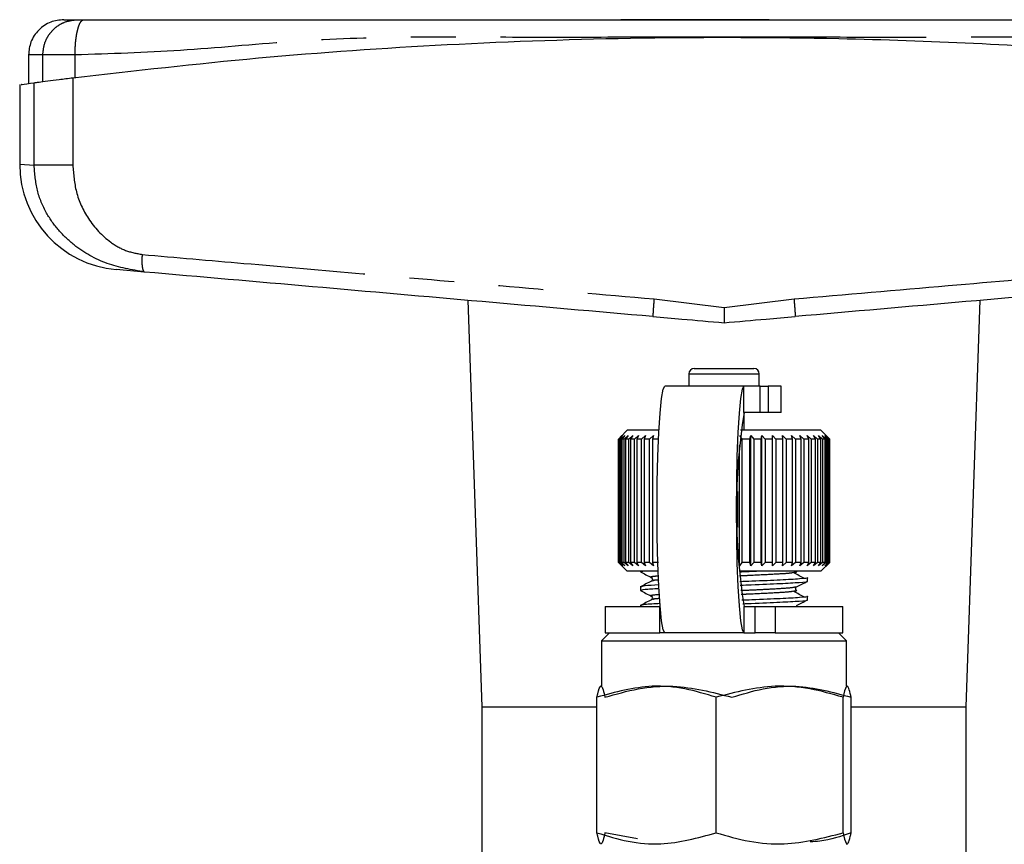
# Model space of a CAD drawing. Extents: x 118 to 312, y 17 to 260.
# Drawn here: x 129 to 156, y 226 to 249 of the extents above; entities that cross this region are included whole.
import ezdxf

# ---------------------------------------------------------------- set-up
doc = ezdxf.new("R2010")
doc.units = 0
doc.linetypes.add('PHANTOM', pattern=[12.7, 6.35, -1.27, 1.27, -1.27, 1.27, -1.27])
doc.layers.get('0').update_dxf_attribs({"linetype": 'CONTINUOUS'})

msp = doc.modelspace()

# ---------------------------------------------------------------- linework, layer by layer
at = {"color": 7, "linetype": 'CONTINUOUS'}
for p, q in [((149.786, 249.149), (145.576, 249.149)), ((128.758, 248.149), (128.758, 247.345)), ((128.508, 247.312), (128.508, 245.048)), ((132.052, 241.989), (131.247, 242.059)), ((141.232, 241.186), (141.633, 229.649)), ((155.383, 229.649), (155.784, 241.186)), ((147.508, 239.099), (147.508, 238.758)), ((147.658, 239.249), (149.358, 239.249)), ((149.508, 238.758), (149.508, 239.099)), ((149.075, 238.749), (146.83, 238.749)), ((147.508, 238.758), (147.508, 238.749)), ((149.533, 238.749), (149.075, 238.749)), ((149.508, 238.749), (149.508, 238.758)), ((149.533, 238.749), (149.76, 238.749)), ((150.133, 238.749), (149.76, 238.749)), ((150.133, 237.999), (150.133, 238.749)), ((149.533, 237.999), (149.075, 237.999)), ((149.083, 237.499), (149.083, 237.999)), ((149.76, 237.999), (149.533, 237.999)), ((150.133, 237.999), (149.76, 237.999)), ((145.758, 237.499), (145.564, 237.304)), ((146.66, 237.499), (145.758, 237.499)), ((151.258, 237.499), (148.975, 237.499)), ((151.508, 237.249), (151.258, 237.499)), ((145.508, 237.249), (145.608, 237.349)), ((145.508, 233.749), (145.508, 237.249)), ((145.608, 237.349), (145.509, 237.249)), ((145.524, 237.249), (145.509, 237.249)), ((145.509, 237.249), (145.509, 233.749)), ((145.524, 237.249), (145.63, 237.349)), ((145.524, 233.749), (145.524, 237.249)), ((145.63, 237.349), (145.538, 237.249)), ((145.579, 237.249), (145.538, 237.249)), ((145.538, 237.249), (145.538, 233.749)), ((145.579, 237.249), (145.689, 237.349)), ((145.579, 233.749), (145.579, 237.249)), ((145.689, 237.349), (145.606, 237.249)), ((145.672, 237.249), (145.606, 237.249)), ((145.606, 237.249), (145.606, 233.749)), ((145.672, 237.249), (145.785, 237.349)), ((145.672, 233.749), (145.672, 237.249)), ((145.785, 237.349), (145.712, 237.249)), ((145.802, 237.249), (145.712, 237.249)), ((145.712, 237.249), (145.712, 233.749)), ((145.802, 237.249), (145.917, 237.349)), ((145.802, 233.749), (145.802, 237.249)), ((145.917, 237.349), (145.854, 237.249)), ((145.967, 237.249), (145.854, 237.249)), ((145.854, 237.249), (145.854, 233.749)), ((145.967, 237.249), (146.082, 237.349)), ((145.967, 233.749), (145.967, 237.249)), ((146.082, 237.349), (146.03, 237.249)), ((146.166, 237.249), (146.03, 237.249)), ((146.03, 237.249), (146.03, 233.749)), ((146.166, 237.249), (146.279, 237.349)), ((146.166, 233.749), (146.166, 237.249)), ((146.279, 237.349), (146.239, 237.249)), ((146.395, 237.249), (146.239, 237.249)), ((146.239, 237.249), (146.239, 233.749)), ((146.395, 237.249), (146.505, 237.349)), ((146.395, 233.749), (146.395, 237.249)), ((146.505, 237.349), (146.478, 237.249)), ((146.651, 237.249), (146.478, 237.249)), ((146.478, 237.249), (146.478, 233.749)), ((148.946, 237.349), (149.017, 237.249)), ((149.24, 237.249), (149.017, 237.249)), ((149.017, 237.249), (149.017, 233.749)), ((149.24, 237.249), (149.27, 237.349)), ((149.24, 233.749), (149.24, 237.249)), ((149.27, 237.349), (149.351, 237.249)), ((149.27, 233.649), (149.27, 237.349)), ((149.567, 237.249), (149.351, 237.249)), ((149.351, 237.249), (149.351, 233.749)), ((149.567, 237.249), (149.584, 237.349)), ((149.567, 233.749), (149.567, 237.249)), ((149.584, 237.349), (149.674, 237.249)), ((149.584, 233.649), (149.584, 237.349)), ((149.88, 237.249), (149.674, 237.249)), ((149.674, 237.249), (149.674, 233.749)), ((149.88, 237.249), (149.884, 237.349)), ((149.88, 233.749), (149.88, 237.249)), ((149.884, 237.349), (149.981, 237.249)), ((149.884, 233.649), (149.884, 237.349)), ((150.175, 237.249), (149.981, 237.249)), ((149.981, 237.249), (149.981, 233.749)), ((150.166, 237.349), (150.27, 237.249)), ((150.175, 237.249), (150.166, 237.349)), ((150.175, 233.749), (150.175, 237.249)), ((150.449, 237.249), (150.27, 237.249)), ((150.27, 237.249), (150.27, 233.749)), ((150.426, 237.349), (150.535, 237.249)), ((150.449, 237.249), (150.426, 237.349)), ((150.449, 233.749), (150.449, 237.249)), ((150.697, 237.249), (150.535, 237.249)), ((150.535, 237.249), (150.535, 233.749)), ((150.661, 237.349), (150.774, 237.249)), ((150.697, 237.249), (150.661, 237.349)), ((150.697, 233.749), (150.697, 237.249)), ((150.916, 237.249), (150.774, 237.249)), ((150.774, 237.249), (150.774, 233.749)), ((150.869, 237.349), (150.983, 237.249)), ((150.916, 237.249), (150.869, 237.349)), ((150.916, 233.749), (150.916, 237.249)), ((151.105, 237.249), (150.983, 237.249)), ((150.983, 237.249), (150.983, 233.749)), ((151.045, 237.349), (151.16, 237.249)), ((151.105, 237.249), (151.045, 237.349)), ((151.105, 233.749), (151.105, 237.249)), ((151.259, 237.249), (151.16, 237.249)), ((151.16, 237.249), (151.16, 233.749)), ((151.189, 237.349), (151.303, 237.249)), ((151.259, 237.249), (151.189, 237.349)), ((151.259, 233.749), (151.259, 237.249)), ((151.298, 237.349), (151.409, 237.249)), ((151.377, 237.249), (151.298, 237.349)), ((151.377, 237.249), (151.303, 237.249)), ((151.303, 237.249), (151.303, 233.749)), ((151.37, 237.349), (151.477, 237.249)), ((151.459, 237.249), (151.37, 237.349)), ((151.377, 233.749), (151.377, 237.249)), ((151.405, 237.349), (151.507, 237.249)), ((151.501, 237.249), (151.405, 237.349)), ((151.459, 237.249), (151.409, 237.249)), ((151.409, 237.249), (151.409, 233.749)), ((151.459, 233.749), (151.459, 237.249)), ((151.501, 237.249), (151.477, 237.249)), ((151.477, 237.249), (151.477, 233.749)), ((151.501, 233.749), (151.501, 237.249)), ((151.508, 237.249), (151.507, 237.249)), ((151.507, 237.249), (151.507, 233.749)), ((151.508, 233.749), (151.508, 237.249)), ((148.946, 233.649), (148.946, 237.088)), ((148.904, 234.737), (148.904, 235.76)), ((145.608, 233.649), (145.508, 233.749)), ((145.509, 233.749), (145.608, 233.649)), ((145.524, 233.749), (145.509, 233.749)), ((145.63, 233.649), (145.524, 233.749)), ((145.579, 233.749), (145.538, 233.749)), ((145.538, 233.749), (145.63, 233.649)), ((145.689, 233.649), (145.579, 233.749)), ((145.606, 233.749), (145.689, 233.649)), ((145.672, 233.749), (145.606, 233.749)), ((145.785, 233.649), (145.672, 233.749)), ((145.712, 233.749), (145.785, 233.649)), ((145.802, 233.749), (145.712, 233.749)), ((145.917, 233.649), (145.802, 233.749)), ((145.854, 233.749), (145.917, 233.649)), ((145.967, 233.749), (145.854, 233.749)), ((146.082, 233.649), (145.967, 233.749)), ((146.03, 233.749), (146.082, 233.649)), ((146.166, 233.749), (146.03, 233.749)), ((146.279, 233.649), (146.166, 233.749)), ((146.239, 233.749), (146.279, 233.649)), ((146.395, 233.749), (146.239, 233.749)), ((146.505, 233.649), (146.395, 233.749)), ((146.478, 233.749), (146.505, 233.649)), ((146.651, 233.749), (146.478, 233.749)), ((149.017, 233.749), (148.946, 233.649)), ((149.24, 233.749), (149.017, 233.749)), ((149.27, 233.649), (149.24, 233.749)), ((149.351, 233.749), (149.27, 233.649)), ((149.567, 233.749), (149.351, 233.749)), ((149.584, 233.649), (149.567, 233.749)), ((149.674, 233.749), (149.584, 233.649)), ((149.88, 233.749), (149.674, 233.749)), ((149.884, 233.649), (149.88, 233.749)), ((149.981, 233.749), (149.884, 233.649)), ((150.175, 233.749), (149.981, 233.749)), ((150.166, 233.649), (150.175, 233.749)), ((150.27, 233.749), (150.166, 233.649)), ((150.449, 233.749), (150.27, 233.749)), ((150.426, 233.649), (150.449, 233.749)), ((150.535, 233.749), (150.426, 233.649)), ((150.697, 233.749), (150.535, 233.749)), ((150.661, 233.649), (150.697, 233.749)), ((150.774, 233.749), (150.661, 233.649)), ((150.916, 233.749), (150.774, 233.749)), ((150.869, 233.649), (150.916, 233.749)), ((150.983, 233.749), (150.869, 233.649)), ((151.105, 233.749), (150.983, 233.749)), ((151.045, 233.649), (151.105, 233.749)), ((151.16, 233.749), (151.045, 233.649)), ((151.259, 233.749), (151.16, 233.749)), ((151.189, 233.649), (151.259, 233.749)), ((151.303, 233.749), (151.189, 233.649)), ((151.258, 233.499), (151.508, 233.749)), ((151.298, 233.649), (151.377, 233.749)), ((151.409, 233.749), (151.298, 233.649)), ((151.377, 233.749), (151.303, 233.749)), ((151.37, 233.649), (151.459, 233.749)), ((151.477, 233.749), (151.37, 233.649)), ((151.405, 233.649), (151.501, 233.749)), ((151.507, 233.749), (151.405, 233.649)), ((151.459, 233.749), (151.409, 233.749)), ((151.501, 233.749), (151.477, 233.749)), ((151.508, 233.749), (151.507, 233.749)), ((145.564, 233.693), (145.758, 233.499)), ((146.637, 233.499), (145.758, 233.499)), ((146.133, 233.499), (146.133, 233.485)), ((146.157, 233.485), (146.207, 233.499)), ((151.258, 233.499), (148.941, 233.499)), ((150.572, 233.482), (150.564, 233.489)), ((150.883, 233.221), (150.883, 233.318)), ((146.133, 233.053), (146.133, 232.956)), ((150.883, 232.692), (150.883, 232.788)), ((145.133, 232.499), (145.133, 231.749)), ((145.133, 232.499), (146.685, 232.499)), ((146.133, 232.524), (146.133, 232.499)), ((149.075, 232.499), (149.388, 232.499)), ((149.388, 232.499), (149.957, 232.499)), ((149.957, 232.499), (151.883, 232.499)), ((151.883, 231.749), (151.883, 232.499)), ((145.258, 231.749), (145.033, 231.524)), ((145.033, 231.524), (145.033, 230.249)), ((145.033, 231.524), (151.978, 231.524)), ((145.133, 231.749), (146.685, 231.749)), ((146.83, 231.749), (146.685, 231.749)), ((149.075, 231.749), (146.83, 231.749)), ((149.075, 231.749), (149.388, 231.749)), ((149.957, 231.749), (149.388, 231.749)), ((149.957, 231.749), (151.883, 231.749)), ((151.983, 231.524), (151.758, 231.749)), ((151.978, 231.524), (151.983, 231.524)), ((151.983, 230.249), (151.983, 231.524)), ((145.033, 230.249), (145.003, 230.231)), ((152.013, 230.231), (151.983, 230.249)), ((144.901, 226.076), (144.901, 229.922)), ((148.283, 226.076), (148.283, 229.922)), ((151.89, 226.076), (151.89, 229.922)), ((152.115, 226.076), (152.115, 229.922)), ((141.633, 229.649), (141.633, 225.149)), ((141.633, 229.649), (144.901, 229.649)), ((152.115, 229.649), (155.383, 229.649)), ((155.383, 225.149), (155.383, 229.649)), ((146.05, 225.904), (145.126, 226.076)), ((151.983, 225.749), (152.013, 225.766))]:
    msp.add_line(p, q, dxfattribs=at)
at = {"color": 8, "linetype": 'PHANTOM'}
for p, q in [((129.164, 247.392), (129.164, 248.149)), ((130.08, 247.509), (130.08, 248.149)), ((130.018, 247.501), (130.018, 245.017)), ((128.919, 245.017), (128.919, 247.36)), ((128.508, 245.048), (128.919, 245.017)), ((146.521, 241.224), (148.508, 240.982)), ((148.508, 240.982), (150.495, 241.224)), ((147.508, 239.099), (149.508, 239.099)), ((147.508, 238.758), (149.508, 238.758)), ((149.075, 237.999), (149.075, 238.749)), ((149.533, 237.999), (149.533, 238.749)), ((149.76, 238.749), (149.76, 237.999)), ((146.685, 231.749), (146.685, 232.499)), ((149.075, 232.499), (149.075, 231.749)), ((149.388, 231.749), (149.388, 232.499)), ((149.957, 232.499), (149.957, 231.749))]:
    msp.add_line(p, q, dxfattribs=at)
at = {"color": 7, "linetype": 'CONTINUOUS', "flags": 128}
for points in [[(146.83, 231.749), (146.78, 231.837), (146.733, 232.095), (146.691, 232.512), (146.656, 233.067), (146.63, 233.73), (146.613, 234.47), (146.608, 235.249), (146.613, 236.028), (146.63, 236.767), (146.656, 237.431), (146.691, 237.985), (146.733, 238.402), (146.78, 238.661), (146.83, 238.749)], [(149.075, 238.749), (149.026, 238.661), (148.979, 238.402), (148.937, 237.985), (148.902, 237.431), (148.875, 236.767), (148.859, 236.028), (148.853, 235.249), (148.859, 234.47), (148.875, 233.73), (148.902, 233.067), (148.937, 232.512), (148.979, 232.095), (149.026, 231.837), (149.075, 231.749)]]:
    msp.add_lwpolyline(points, dxfattribs=at)
at = {"color": 7, "linetype": 'CONTINUOUS'}
for centre, radius, start, end in [((131.508, 245.048), 3, 180.057, 265), ((147.658, 239.099), 0.15, 90, 180), ((149.358, 239.099), 0.15, 0, 90), ((166.438, 235.249), 17.579, 170.9997, 189.0003)]:
    msp.add_arc(centre, radius, start, end, dxfattribs=at)
for points, knots in [([(129.758, 249.149), (129.632, 249.135), (129.439, 249.115), (129.206, 248.99), (129.046, 248.861), (128.917, 248.701), (128.792, 248.468), (128.771, 248.275), (128.758, 248.149)], [0, 0, 0, 0, 0.239457, 0.368361, 0.5, 0.631639, 0.760543, 1, 1, 1, 1]), ([(129.758, 249.149), (129.774, 249.149), (129.806, 249.149), (130.031, 249.149), (130.143, 249.149)], [0, 0, 0, 0, 0.499949, 1, 1, 1, 1]), ([(130.143, 249.149), (130.15, 249.149), (130.163, 249.149), (130.205, 249.149), (130.26, 249.149), (130.304, 249.149), (130.327, 249.149)], [0, 0, 0, 0, 0.250736, 0.49994, 0.747698, 1, 1, 1, 1]), ([(130.327, 249.149), (131.172, 249.149), (132.886, 249.149), (135.43, 249.149), (138.004, 249.149), (140.61, 249.149), (143.227, 249.149), (145.865, 249.149), (148.508, 249.149), (151.15, 249.149), (153.789, 249.149), (156.406, 249.149), (159.012, 249.149), (161.586, 249.149), (164.13, 249.149), (165.844, 249.149), (166.689, 249.149)], [0, 0, 0, 0, 0.071117, 0.144183, 0.215183, 0.285554, 0.357022, 0.428474, 0.5, 0.571517, 0.642967, 0.71444, 0.784812, 0.855812, 0.928883, 1, 1, 1, 1]), ([(130.018, 247.501), (131.769, 247.701), (135.271, 248.101), (140.686, 248.475), (146.194, 248.666), (151.193, 248.65), (155.599, 248.497), (159.425, 248.265), (163.235, 247.942), (165.743, 247.648), (166.998, 247.501)], [0, 0, 0, 0, 0.1448, 0.289596, 0.438272, 0.586946, 0.689536, 0.792126, 0.896062, 1, 1, 1, 1]), ([(128.919, 247.36), (128.958, 247.365), (129.037, 247.375), (129.292, 247.409), (129.621, 247.451), (129.886, 247.484), (130.018, 247.501)], [0, 0, 0, 0, 0.249505, 0.499355, 0.749367, 1, 1, 1, 1]), ([(128.559, 247.312), (128.551, 247.311), (128.53, 247.308), (128.775, 247.341), (128.919, 247.36)], [0, 0, 0, 0, 0.415287, 1, 1, 1, 1]), ([(146.491, 240.725), (144.873, 240.867), (141.637, 241.15), (136.811, 241.572), (133.637, 241.85), (132.052, 241.989)], [0, 0, 0, 0, 0.333262, 0.666804, 1, 1, 1, 1]), ([(164.964, 241.989), (163.379, 241.85), (160.205, 241.572), (155.379, 241.15), (152.143, 240.867), (150.525, 240.725)], [0, 0, 0, 0, 0.333187, 0.666729, 1, 1, 1, 1]), ([(146.491, 240.725), (146.764, 240.702), (147.425, 240.644), (148.108, 240.584), (148.508, 240.549)], [0, 0, 0, 0, 0.413468, 1, 1, 1, 1]), ([(148.508, 240.982), (148.508, 240.926), (148.508, 240.821), (148.509, 240.692), (148.508, 240.604), (148.508, 240.565), (148.508, 240.549)], [0, 0, 0, 0, 0.320709, 0.601221, 0.82859, 1, 1, 1, 1]), ([(148.508, 240.549), (148.908, 240.584), (149.591, 240.644), (150.252, 240.702), (150.525, 240.725)], [0, 0, 0, 0, 0.586532, 1, 1, 1, 1]), ([(146.137, 233.481), (146.188, 233.454), (146.291, 233.4), (146.395, 233.346), (146.446, 233.319)], [0, 0, 0, 0, 0.500095, 1, 1, 1, 1]), ([(150.548, 233.481), (150.559, 233.478), (150.576, 233.475), (150.557, 233.466), (150.502, 233.46), (150.457, 233.454)], [0, 0, 0, 0, 0.257471, 0.389362, 1, 1, 1, 1]), ([(146.447, 233.22), (146.395, 233.193), (146.289, 233.138), (146.183, 233.082), (146.13, 233.055)], [0, 0, 0, 0, 0.499851, 1, 1, 1, 1]), ([(146.449, 233.317), (146.462, 233.301), (146.489, 233.269), (146.462, 233.237), (146.449, 233.221)], [0, 0, 0, 0, 0.500472, 1, 1, 1, 1]), ([(150.862, 233.318), (150.869, 233.316), (150.927, 233.303), (150.686, 233.279), (150.142, 233.249), (149.5, 233.22), (149.072, 233.205), (148.959, 233.201)], [0, 0, 0, 0, 0.037496, 0.325658, 0.604868, 0.895543, 1, 1, 1, 1]), ([(148.97, 233.105), (149.073, 233.108), (149.492, 233.123), (150.128, 233.152), (150.679, 233.181), (150.925, 233.206), (150.867, 233.219), (150.86, 233.221)], [0, 0, 0, 0, 0.0962007, 0.3877807, 0.6678592, 0.9569176, 1, 1, 1, 1]), ([(150.795, 233.289), (150.744, 233.316), (150.644, 233.371), (150.543, 233.426), (150.492, 233.454)], [0, 0, 0, 0, 0.50002, 1, 1, 1, 1]), ([(150.566, 233.052), (150.617, 233.079), (150.721, 233.133), (150.824, 233.187), (150.876, 233.214)], [0, 0, 0, 0, 0.499846, 1, 1, 1, 1]), ([(146.137, 232.952), (146.188, 232.925), (146.291, 232.871), (146.395, 232.817), (146.446, 232.79)], [0, 0, 0, 0, 0.5000949, 1, 1, 1, 1]), ([(146.658, 233.108), (146.508, 233.1), (146.194, 233.082), (146.168, 233.063), (146.154, 233.053)], [0, 0, 0, 0, 0.480947, 1, 1, 1, 1]), ([(146.157, 232.956), (146.169, 232.966), (146.193, 232.986), (146.507, 233.003), (146.662, 233.012)], [0, 0, 0, 0, 0.5040395, 1, 1, 1, 1]), ([(150.548, 232.952), (150.559, 232.949), (150.576, 232.946), (150.557, 232.937), (150.502, 232.93), (150.457, 232.925)], [0, 0, 0, 0, 0.257471, 0.389362, 1, 1, 1, 1]), ([(150.795, 232.76), (150.744, 232.787), (150.644, 232.842), (150.543, 232.897), (150.492, 232.925)], [0, 0, 0, 0, 0.50002, 1, 1, 1, 1]), ([(150.572, 232.953), (150.564, 232.958), (150.549, 232.969), (150.536, 233.004), (150.547, 233.039), (150.562, 233.049), (150.569, 233.054)], [0, 0, 0, 0, 0.245523, 0.499788, 0.754154, 1, 1, 1, 1]), ([(146.447, 232.691), (146.395, 232.664), (146.289, 232.608), (146.183, 232.553), (146.13, 232.525)], [0, 0, 0, 0, 0.499851, 1, 1, 1, 1]), ([(146.449, 232.788), (146.462, 232.772), (146.489, 232.74), (146.462, 232.708), (146.449, 232.692)], [0, 0, 0, 0, 0.500472, 1, 1, 1, 1]), ([(150.862, 232.788), (150.869, 232.787), (150.927, 232.774), (150.686, 232.749), (150.142, 232.72), (149.518, 232.692), (149.11, 232.677), (149.015, 232.674)], [0, 0, 0, 0, 0.038163, 0.3314495, 0.6156246, 0.9114696, 1, 1, 1, 1]), ([(149.046, 232.578), (149.124, 232.581), (149.516, 232.595), (150.127, 232.622), (150.679, 232.652), (150.925, 232.677), (150.867, 232.69), (150.86, 232.692)], [0, 0, 0, 0, 0.074245, 0.372908, 0.65979, 0.955871, 1, 1, 1, 1]), ([(150.566, 232.523), (150.617, 232.55), (150.721, 232.604), (150.824, 232.658), (150.876, 232.685)], [0, 0, 0, 0, 0.499846, 1, 1, 1, 1]), ([(146.692, 232.581), (146.527, 232.572), (146.199, 232.554), (146.169, 232.534), (146.154, 232.524)], [0, 0, 0, 0, 0.5017387, 1, 1, 1, 1]), ([(148.283, 229.922), (147.989, 230.011), (147.396, 230.192), (146.245, 230.293), (145.421, 230.065), (144.901, 229.922)], [0, 0, 0, 0, 0.264863, 0.53547, 1, 1, 1, 1]), ([(144.901, 229.922), (144.93, 230.048), (144.977, 230.255), (145.046, 230.233), (145.093, 230.088), (145.119, 229.958), (145.126, 229.922)], [0, 0, 0, 0, 0.38864, 0.641157, 0.900497, 1, 1, 1, 1]), ([(145.126, 229.922), (145.439, 230.011), (146.072, 230.192), (147.299, 230.293), (148.178, 230.065), (148.733, 229.922)], [0, 0, 0, 0, 0.264863, 0.53547, 1, 1, 1, 1]), ([(151.89, 229.922), (151.577, 230.011), (150.944, 230.192), (149.717, 230.293), (148.838, 230.065), (148.283, 229.922)], [0, 0, 0, 0, 0.264863, 0.53547, 1, 1, 1, 1]), ([(148.733, 229.922), (149.027, 230.011), (149.62, 230.192), (150.771, 230.293), (151.595, 230.065), (152.115, 229.922)], [0, 0, 0, 0, 0.264863, 0.53547, 1, 1, 1, 1]), ([(152.115, 229.922), (152.108, 229.958), (152.082, 230.086), (152.036, 230.232), (151.967, 230.257), (151.919, 230.048), (151.89, 229.922)], [0, 0, 0, 0, 0.099503, 0.352404, 0.611358, 1, 1, 1, 1]), ([(144.901, 226.076), (145.194, 225.986), (145.787, 225.805), (146.938, 225.705), (147.762, 225.932), (148.283, 226.076)], [0, 0, 0, 0, 0.264863, 0.53547, 1, 1, 1, 1]), ([(145.126, 226.076), (145.119, 226.04), (145.093, 225.912), (145.047, 225.765), (144.978, 225.74), (144.93, 225.95), (144.901, 226.076)], [0, 0, 0, 0, 0.099503, 0.352404, 0.611358, 1, 1, 1, 1]), ([(148.283, 226.076), (148.595, 225.986), (149.228, 225.805), (150.456, 225.705), (151.335, 225.932), (151.89, 226.076)], [0, 0, 0, 0, 0.264863, 0.53547, 1, 1, 1, 1]), ([(152.115, 226.076), (151.823, 225.975), (151.442, 225.845), (151.049, 225.822), (150.958, 225.817)], [0, 0, 0, 0, 0.7693417, 1, 1, 1, 1]), ([(151.89, 226.076), (151.919, 225.95), (151.966, 225.742), (152.036, 225.764), (152.082, 225.909), (152.108, 226.04), (152.115, 226.076)], [0, 0, 0, 0, 0.38864, 0.641157, 0.900497, 1, 1, 1, 1])]:
    msp.add_open_spline(points, degree=3, knots=knots, dxfattribs=at)
at = {"color": 8, "linetype": 'PHANTOM'}
for points, knots in [([(129.164, 248.149), (129.177, 248.275), (129.197, 248.468), (129.319, 248.701), (129.446, 248.861), (129.603, 248.99), (129.831, 249.115), (130.02, 249.135), (130.143, 249.149)], [0, 0, 0, 0, 0.239457, 0.368361, 0.5, 0.631639, 0.760543, 1, 1, 1, 1]), ([(130.08, 248.149), (130.083, 248.275), (130.088, 248.468), (130.119, 248.701), (130.151, 248.861), (130.191, 248.99), (130.248, 249.115), (130.296, 249.135), (130.327, 249.149)], [0, 0, 0, 0, 0.239457, 0.368361, 0.5, 0.631639, 0.760543, 1, 1, 1, 1]), ([(148.508, 248.649), (147.474, 248.649), (145.405, 248.651), (142.307, 248.642), (139.228, 248.675), (136.144, 248.549), (133.101, 248.243), (131.077, 248.18), (130.08, 248.149)], [0, 0, 0, 0, 0.1665347, 0.3330693, 0.499604, 0.664738, 0.834864, 1, 1, 1, 1]), ([(166.936, 248.149), (165.939, 248.18), (163.915, 248.243), (160.872, 248.549), (157.788, 248.675), (154.709, 248.642), (151.611, 248.651), (149.542, 248.649), (148.508, 248.649)], [0, 0, 0, 0, 0.165134, 0.33526, 0.500396, 0.666931, 0.833465, 1, 1, 1, 1]), ([(132.052, 241.989), (131.69, 242.052), (130.96, 242.18), (130.166, 242.632), (129.606, 243.153), (129.24, 243.674), (128.972, 244.303), (128.937, 244.778), (128.919, 245.017)], [0, 0, 0, 0, 0.228555, 0.461094, 0.588614, 0.712568, 0.85518, 1, 1, 1, 1]), ([(130.018, 245.017), (129.888, 245.017), (129.623, 245.017), (129.29, 245.017), (129.036, 245.017), (128.957, 245.017), (128.919, 245.017)], [0, 0, 0, 0, 0.245048, 0.5, 0.754952, 1, 1, 1, 1]), ([(130.018, 245.017), (130.037, 244.764), (130.078, 244.231), (130.44, 243.453), (130.956, 242.899), (131.506, 242.576), (131.825, 242.517), (131.985, 242.487)], [0, 0, 0, 0, 0.2151161, 0.4531888, 0.7187143, 0.8586141, 1, 1, 1, 1]), ([(131.985, 242.487), (131.981, 242.425), (131.976, 242.33), (131.979, 242.215), (131.987, 242.135), (131.999, 242.071), (132.019, 242.008), (132.039, 241.996), (132.052, 241.989)], [0, 0, 0, 0, 0.23972, 0.36853, 0.5, 0.63147, 0.76028, 1, 1, 1, 1]), ([(131.985, 242.487), (132.946, 242.403), (135.025, 242.222), (138.413, 241.928), (142.297, 241.591), (145.06, 241.351), (146.521, 241.224)], [0, 0, 0, 0, 0.200988, 0.434652, 0.700991, 1, 1, 1, 1]), ([(150.495, 241.224), (151.956, 241.351), (154.719, 241.591), (158.603, 241.928), (161.991, 242.222), (164.07, 242.403), (165.031, 242.487)], [0, 0, 0, 0, 0.299009, 0.565348, 0.799012, 1, 1, 1, 1]), ([(146.521, 241.224), (146.516, 241.161), (146.508, 241.065), (146.499, 240.949), (146.494, 240.869), (146.49, 240.805), (146.488, 240.743), (146.49, 240.732), (146.491, 240.725)], [0, 0, 0, 0, 0.2394854, 0.368379, 0.5, 0.631621, 0.7605146, 1, 1, 1, 1]), ([(150.495, 241.224), (150.5, 241.161), (150.508, 241.065), (150.517, 240.949), (150.522, 240.869), (150.526, 240.805), (150.528, 240.743), (150.526, 240.732), (150.525, 240.725)], [0, 0, 0, 0, 0.239491, 0.368384, 0.500004, 0.631623, 0.760514, 1, 1, 1, 1]), ([(149.49, 233.499), (149.463, 233.497), (149.304, 233.489), (149.109, 233.481), (148.946, 233.474)], [0, 0, 0, 0, 0.164958, 1, 1, 1, 1]), ([(146.648, 233.361), (146.618, 233.358), (146.444, 233.345), (146.377, 233.331), (146.447, 233.319), (146.447, 233.319)], [0, 0, 0, 0, 0.174426, 0.992594, 1, 1, 1, 1]), ([(146.653, 233.25), (146.62, 233.248), (146.484, 233.239), (146.483, 233.228), (146.482, 233.22)], [0, 0, 0, 0, 0.242597, 1, 1, 1, 1]), ([(150.457, 233.454), (150.428, 233.449), (150.342, 233.433), (149.898, 233.409), (149.385, 233.382), (149.031, 233.367), (148.951, 233.364)], [0, 0, 0, 0, 0.176033, 0.517334, 0.89124, 1, 1, 1, 1]), ([(150.556, 233.053), (150.512, 233.042), (150.421, 233.02), (149.963, 232.994), (149.463, 232.967), (149.131, 232.953), (148.986, 232.947)], [0, 0, 0, 0, 0.294043, 0.601192, 0.826801, 1, 1, 1, 1]), ([(150.457, 232.925), (150.428, 232.92), (150.342, 232.904), (149.898, 232.88), (149.399, 232.853), (149.062, 232.84), (148.998, 232.837)], [0, 0, 0, 0, 0.179933, 0.528794, 0.910983, 1, 1, 1, 1]), ([(146.67, 232.833), (146.631, 232.83), (146.45, 232.817), (146.377, 232.802), (146.447, 232.79), (146.447, 232.79)], [0, 0, 0, 0, 0.208041, 0.992896, 1, 1, 1, 1]), ([(146.679, 232.723), (146.636, 232.72), (146.488, 232.71), (146.484, 232.699), (146.482, 232.691)], [0, 0, 0, 0, 0.291898, 1, 1, 1, 1])]:
    msp.add_open_spline(points, degree=3, knots=knots, dxfattribs=at)
for points in [[(129.164, 248.149), (129.046, 248.149), (128.809, 248.149), (128.775, 248.149), (128.758, 248.149)], [(130.08, 248.149), (129.969, 248.149), (129.748, 248.149), (129.474, 248.149), (129.262, 248.149), (129.197, 248.149), (129.164, 248.149)]]:
    msp.add_open_spline(points, degree=3, dxfattribs=at)

doc.saveas('drawing.dxf')
